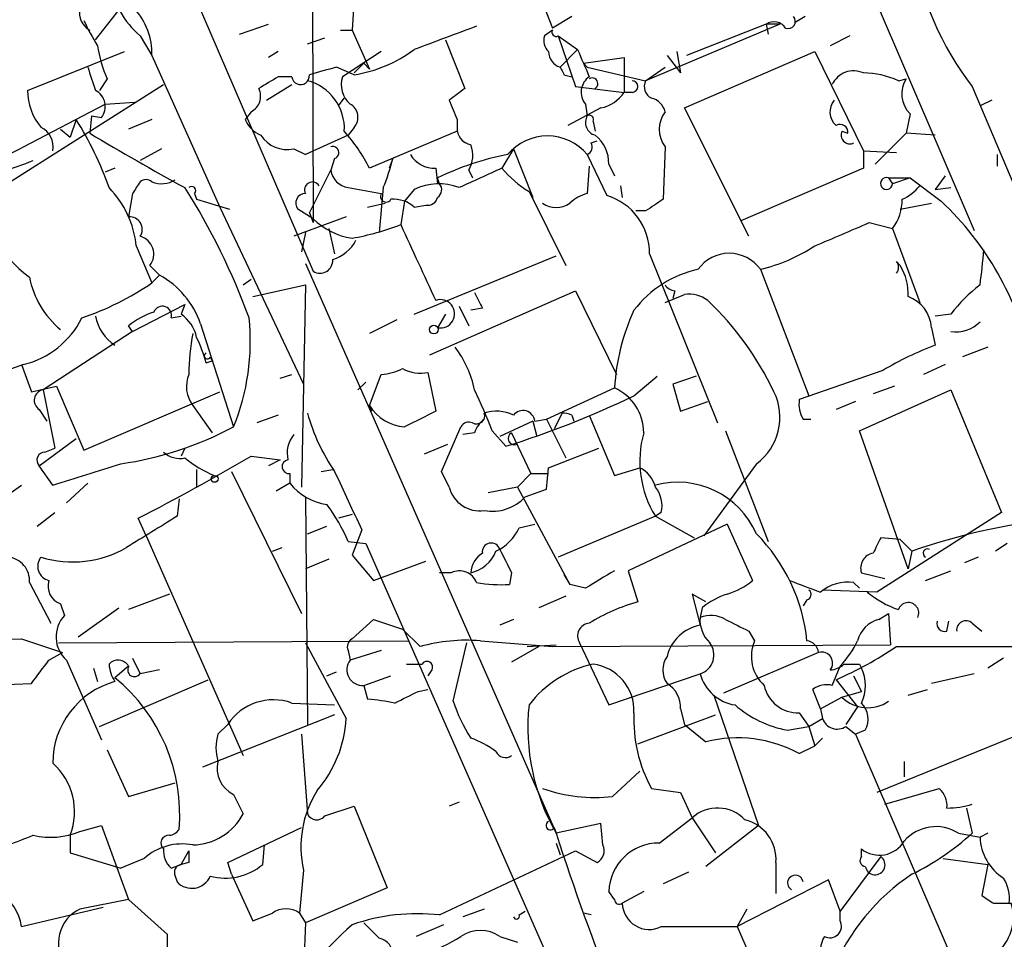
# Model space of a CAD drawing. Extents: x 5 to 18821, y -129987 to 5654.
# Drawn here: x 634 to 677, y 5482 to 5522 of the extents above; entities that cross this region are included whole.
import ezdxf

# ---------------------------------------------------------------- set-up
doc = ezdxf.new("R2010")
doc.units = 0
doc.header["$MEASUREMENT"] = 0
doc.layers.add('MAIN', color=5, linetype='CONTINUOUS')

msp = doc.modelspace()

# ---------------------------------------------------------------- linework, layer by layer
at = {"layer": 'MAIN'}
for p, q in [((646.7687, 5535.8816), (646.8533, 5513.3603)), ((638.8947, 5529.7009), (646.8533, 5511.2436)), ((648.8007, 5525.9756), (648.5467, 5521.7423)), ((670.306, 5525.4676), (675.64, 5513.0216)), ((656.336, 5524.2823), (657.2673, 5521.8269)), ((637.3707, 5521.3189), (638.8947, 5523.2663)), ((658.114, 5522.3349), (657.2673, 5521.8269)), ((668.274, 5522.3349), (667.8507, 5522.0809)), ((643.636, 5521.5729), (644.906, 5521.9963)), ((648.0387, 5521.7423), (648.5467, 5521.7423)), ((648.5467, 5521.7423), (649.3087, 5520.0489)), ((657.2673, 5521.7423), (656.9287, 5521.4883)), ((667.1733, 5521.9963), (661.3313, 5519.5409)), ((666.5807, 5521.9963), (663.1093, 5520.6416)), ((667.1733, 5521.9963), (666.5807, 5521.9963)), ((666.5807, 5521.9963), (666.6653, 5521.5729)), ((666.5807, 5521.9963), (666.6653, 5521.5729)), ((639.318, 5521.4883), (639.826, 5520.6416)), ((646.5993, 5521.1496), (647.3613, 5521.4036)), ((652.6107, 5521.3189), (653.4573, 5519.2023)), ((657.5213, 5521.4883), (658.368, 5520.8956)), ((657.5213, 5521.4883), (658.2833, 5519.2869)), ((670.2213, 5521.4883), (669.3747, 5521.0649)), ((658.368, 5520.8956), (657.606, 5520.1336)), ((634.4073, 5519.1176), (638.6407, 5520.8109)), ((639.826, 5520.6416), (642.7893, 5514.0376)), ((645.3293, 5520.8109), (644.906, 5520.5569)), ((649.8167, 5520.8109), (648.1233, 5519.7103)), ((658.622, 5520.3029), (660.4, 5520.5569)), ((660.4, 5520.5569), (660.4, 5520.0489)), ((662.2627, 5520.6416), (662.8553, 5519.8796)), ((662.686, 5520.8109), (662.8553, 5519.8796)), ((663.0247, 5518.3556), (668.6973, 5520.8109)), ((668.6973, 5520.8109), (670.814, 5516.4929)), ((648.6313, 5519.7949), (647.8693, 5520.1336)), ((649.0547, 5520.3029), (648.6313, 5519.8796)), ((649.0547, 5520.3029), (649.3087, 5520.0489)), ((658.7913, 5520.1336), (658.622, 5520.3029)), ((658.7913, 5520.1336), (661.3313, 5519.5409)), ((660.4, 5520.0489), (660.4, 5519.0329)), ((661.3313, 5519.5409), (662.178, 5520.1336)), ((637.8787, 5519.6256), (637.54, 5519.1176)), ((645.922, 5519.7103), (645.3293, 5519.7103)), ((657.7753, 5519.7949), (658.114, 5519.7103)), ((672.338, 5519.5409), (672.6767, 5519.6256)), ((632.714, 5514.5456), (640.334, 5519.3716)), ((644.8213, 5518.6943), (645.922, 5519.3716)), ((658.2833, 5519.2869), (660.4, 5519.0329)), ((675.5553, 5519.2869), (684.53, 5498.0356)), ((647.954, 5518.4403), (648.208, 5518.7789)), ((660.7387, 5519.0329), (660.4, 5519.0329)), ((634.238, 5516.6623), (637.794, 5518.5249)), ((637.794, 5518.5249), (639.064, 5518.6096)), ((659.384, 5518.3556), (657.9447, 5517.5936)), ((658.7067, 5518.5249), (658.7913, 5518.0169)), ((665.8187, 5512.7676), (663.0247, 5518.3556)), ((676.402, 5518.6943), (675.894, 5518.4403)), ((636.524, 5517.8476), (636.27, 5517.0856)), ((637.2013, 5518.0169), (637.1167, 5517.2549)), ((637.2013, 5518.0169), (637.6247, 5517.9323)), ((637.2013, 5518.0169), (637.6247, 5517.9323)), ((639.826, 5517.8476), (638.81, 5517.4243)), ((644.144, 5518.1863), (643.89, 5517.8476)), ((653.1187, 5517.8476), (653.1187, 5517.3396)), ((672.846, 5518.1016), (672.6767, 5517.2549)), ((635.8467, 5517.4243), (636.27, 5517.0856)), ((648.6313, 5517.5089), (648.3773, 5517.1703)), ((659.0453, 5517.7629), (659.13, 5517.3396)), ((648.3773, 5517.1703), (646.5147, 5516.3236)), ((653.1187, 5517.3396), (649.3087, 5515.7309)), ((669.8827, 5517.3396), (670.1367, 5517.2549)), ((671.322, 5515.9003), (672.6767, 5517.2549)), ((673.9467, 5517.1703), (672.6767, 5517.2549)), ((640.2493, 5516.5776), (639.318, 5516.0696)), ((646.0067, 5516.5776), (646.5147, 5516.3236)), ((655.574, 5516.5776), (655.066, 5515.7309)), ((655.574, 5516.5776), (656.4207, 5514.4609)), ((658.9607, 5516.8316), (659.2147, 5516.9163)), ((662.178, 5516.6623), (662.0933, 5514.3763)), ((647.7847, 5516.1543), (647.6153, 5515.6463)), ((650.3247, 5516.1543), (650.1553, 5515.7309)), ((658.7913, 5516.3236), (659.638, 5514.5456)), ((670.814, 5516.4929), (672.2533, 5516.4083)), ((670.814, 5516.4929), (670.814, 5515.7309)), ((676.656, 5515.8156), (676.656, 5516.3236)), ((638.2173, 5515.7309), (637.794, 5515.5616)), ((652.1873, 5515.7309), (652.272, 5515.0536)), ((658.876, 5515.8156), (658.7913, 5514.6303)), ((659.7227, 5515.9003), (659.9767, 5515.3923)), ((670.814, 5515.7309), (665.48, 5513.4449)), ((646.684, 5513.7836), (647.6153, 5515.6463)), ((652.3567, 5515.0536), (652.272, 5515.3076)), ((653.6267, 5515.6463), (653.796, 5515.3076)), ((671.9147, 5515.3076), (672.084, 5515.0536)), ((671.9147, 5515.3076), (672.846, 5515.3076)), ((672.846, 5515.3076), (672.084, 5515.0536)), ((672.846, 5515.3076), (674.2007, 5514.2916)), ((674.37, 5515.3923), (673.9467, 5514.7996)), ((648.3773, 5514.8843), (649.8167, 5514.6303)), ((649.9013, 5514.8843), (649.732, 5512.9369)), ((660.2307, 5514.9689), (660.3153, 5514.4609)), ((673.9467, 5514.7996), (674.624, 5514.8843)), ((638.9793, 5514.6303), (638.81, 5513.6143)), ((641.6887, 5514.6303), (641.7733, 5514.3763)), ((651.256, 5514.7996), (650.8327, 5514.2916)), ((656.2513, 5514.7149), (657.86, 5511.4976)), ((641.7733, 5514.3763), (643.2127, 5513.9529)), ((642.7893, 5514.0376), (646.43, 5506.3329)), ((649.224, 5514.0376), (649.986, 5514.2069)), ((650.8327, 5514.2916), (650.6633, 5513.2756)), ((651.256, 5514.0376), (651.764, 5514.1223)), ((672.4227, 5513.9529), (673.7773, 5514.2069)), ((648.2927, 5513.6143), (646.0067, 5512.7676)), ((646.8533, 5513.5296), (646.176, 5513.9529)), ((646.684, 5513.7836), (646.8533, 5513.3603)), ((661.3313, 5513.8683), (660.908, 5513.8683)), ((671.068, 5513.3603), (672.084, 5513.1063)), ((646.5147, 5512.9369), (646.3453, 5512.0903)), ((647.5307, 5513.1063), (647.7847, 5512.0056)), ((672.084, 5513.1063), (673.2693, 5509.8889)), ((639.1487, 5512.3443), (639.826, 5510.7356)), ((651.256, 5509.3809), (657.4367, 5511.9209)), ((661.5007, 5512.0056), (664.464, 5504.6396)), ((639.7413, 5511.4976), (640.1647, 5511.0743)), ((646.5147, 5511.5823), (657.4367, 5486.7749)), ((672.2533, 5511.6669), (672.4227, 5511.4976)), ((640.1647, 5511.0743), (639.826, 5510.7356)), ((666.3267, 5511.3283), (668.4433, 5505.8249)), ((643.8053, 5510.6509), (644.144, 5510.9049)), ((644.2287, 5510.1429), (646.5147, 5510.6509)), ((646.5147, 5510.6509), (646.3453, 5501.8456)), ((651.9333, 5507.6029), (658.2833, 5510.3969)), ((658.2833, 5510.3969), (660.0613, 5506.7563)), ((662.6013, 5510.3969), (662.5167, 5510.0583)), ((638.9793, 5508.6189), (641.2653, 5509.8043)), ((641.2653, 5509.8043), (641.096, 5509.3809)), ((653.2033, 5509.7196), (653.6267, 5508.8729)), ((640.6727, 5509.2116), (641.096, 5509.2963)), ((652.6107, 5509.3809), (652.272, 5508.7883)), ((654.2193, 5509.6349), (653.7113, 5509.5503)), ((674.624, 5509.3809), (673.9467, 5509.2963)), ((638.9793, 5508.6189), (638.81, 5508.8729)), ((641.9427, 5508.9576), (643.382, 5504.4703)), ((650.494, 5509.1269), (649.3087, 5508.5343)), ((638.9793, 5508.6189), (635.0847, 5506.0789)), ((673.7773, 5508.7883), (673.9467, 5508.0263)), ((676.2327, 5507.9416), (675.132, 5507.5183)), ((634.238, 5507.1796), (630.174, 5505.7403)), ((634.1533, 5507.1796), (634.5767, 5505.9943)), ((642.1967, 5507.2643), (642.4507, 5507.3489)), ((642.366, 5507.5183), (642.4507, 5507.3489)), ((674.37, 5507.1796), (673.4387, 5506.7563)), ((645.414, 5506.5869), (645.922, 5506.7563)), ((649.3087, 5505.4016), (649.8167, 5506.7563)), ((651.8487, 5506.8409), (652.1873, 5505.1476)), ((671.6607, 5506.9256), (668.02, 5505.6556)), ((649.1393, 5506.4176), (648.8007, 5506.0789)), ((660.8233, 5505.8249), (661.8393, 5506.6716)), ((663.5327, 5506.6716), (662.5167, 5506.3329)), ((662.5167, 5506.3329), (662.8553, 5505.1476)), ((634.5767, 5505.9943), (635.6773, 5506.2483)), ((635.0847, 5506.0789), (635.5927, 5503.5389)), ((635.6773, 5506.2483), (636.8627, 5503.4543)), ((636.8627, 5503.4543), (642.7893, 5505.9943)), ((657.0133, 5504.8089), (659.9767, 5506.1636)), ((670.6447, 5504.3009), (674.624, 5506.0789)), ((672.1687, 5506.2483), (671.2373, 5505.9096)), ((674.624, 5506.0789), (676.8253, 5500.7449)), ((662.8553, 5505.1476), (664.0407, 5505.5709)), ((670.4753, 5505.5709), (669.6287, 5505.2323)), ((634.9153, 5505.2323), (635.254, 5504.7243)), ((641.604, 5505.4016), (642.4507, 5504.2163)), ((645.3293, 5504.9783), (644.398, 5504.6396)), ((649.3087, 5505.4016), (649.3933, 5505.1476)), ((657.6907, 5505.0629), (657.352, 5504.3856)), ((658.114, 5504.9783), (658.1987, 5504.7243)), ((658.876, 5504.9783), (659.9767, 5502.3536)), ((656.4207, 5504.7243), (654.9813, 5504.0469)), ((656.4207, 5504.7243), (656.59, 5504.0469)), ((656.5053, 5504.7243), (657.0133, 5504.8089)), ((657.0133, 5504.8089), (657.86, 5503.1156)), ((668.1893, 5504.8089), (668.528, 5504.8089)), ((652.4413, 5502.5229), (653.288, 5504.4703)), ((653.8807, 5504.2163), (653.3727, 5504.1316)), ((654.6427, 5504.3009), (655.2353, 5503.6236)), ((655.4893, 5504.2163), (656.336, 5502.4383)), ((664.8027, 5504.3009), (666.6653, 5499.4749)), ((672.7613, 5498.2896), (670.6447, 5504.3009)), ((634.9153, 5502.7769), (636.524, 5503.9623)), ((652.6953, 5503.7083), (651.6793, 5503.2849)), ((635.1693, 5503.3696), (635.5927, 5503.5389)), ((641.2653, 5503.5389), (641.096, 5503.2003)), ((657.098, 5502.6923), (659.2993, 5503.5389)), ((644.144, 5503.2003), (645.414, 5503.0309)), ((645.414, 5503.0309), (644.906, 5502.7769)), ((666.1573, 5502.8616), (663.8713, 5499.7289)), ((635.508, 5501.9303), (634.9153, 5502.7769)), ((641.7733, 5502.6076), (641.7733, 5501.8456)), ((643.2973, 5502.5229), (646.3453, 5496.3423)), ((645.8373, 5502.4383), (645.8373, 5502.0149)), ((647.192, 5502.5229), (647.7, 5502.6076)), ((652.78, 5501.8456), (652.4413, 5502.5229)), ((656.336, 5502.4383), (655.7433, 5501.8456)), ((656.336, 5502.4383), (657.098, 5502.4383)), ((657.0133, 5501.7609), (657.098, 5502.6923)), ((659.9767, 5502.3536), (661.0773, 5502.6923)), ((637.032, 5502.0149), (636.1007, 5501.1683)), ((645.8373, 5502.0149), (645.2447, 5501.6763)), ((633.0527, 5501.1683), (634.1533, 5501.9303)), ((655.7433, 5501.8456), (654.4733, 5501.5916)), ((655.7433, 5501.8456), (658.0293, 5497.6123)), ((656.082, 5501.4223), (657.0133, 5501.7609)), ((641.0113, 5501.3376), (640.9267, 5500.5756)), ((646.5147, 5501.4223), (646.5993, 5491.5163)), ((634.8307, 5500.1523), (635.5927, 5500.7449)), ((662.0087, 5500.7449), (661.7547, 5500.5756)), ((676.8253, 5500.7449), (671.4067, 5497.2736)), ((639.572, 5499.7289), (639.2333, 5500.4909)), ((648.5467, 5500.6603), (647.954, 5500.4909)), ((661.7547, 5500.5756), (657.5213, 5498.7976)), ((661.7547, 5500.5756), (663.448, 5499.6443)), ((646.5993, 5499.8136), (647.446, 5500.1523)), ((648.97, 5499.9829), (648.5467, 5498.8823)), ((655.828, 5500.0676), (656.5053, 5500.2369)), ((664.8873, 5500.2369), (660.5693, 5498.2049)), ((664.8873, 5500.2369), (665.988, 5497.7816)), ((639.572, 5499.7289), (643.8053, 5490.1616)), ((648.3773, 5499.4749), (649.1393, 5499.3903)), ((672.4227, 5499.5596), (671.576, 5499.6443)), ((672.4227, 5499.5596), (672.9307, 5499.0516)), ((645.0753, 5499.0516), (645.4987, 5499.2209)), ((649.1393, 5499.3903), (663.0247, 5467.8943)), ((672.9307, 5499.0516), (672.7613, 5498.2896)), ((677.0793, 5499.3903), (676.5713, 5499.0516)), ((647.5307, 5498.7129), (646.5147, 5498.2896)), ((648.5467, 5498.8823), (649.478, 5497.7816)), ((649.478, 5497.7816), (651.764, 5498.6283)), ((675.8093, 5498.7976), (675.2167, 5498.5436)), ((652.8647, 5498.1203), (652.3567, 5498.1203)), ((655.4893, 5498.1203), (655.4047, 5497.6123)), ((660.5693, 5498.2049), (660.9927, 5496.8503)), ((670.7293, 5498.1203), (671.7453, 5497.8663)), ((673.5233, 5497.7816), (674.624, 5498.2049)), ((634.492, 5497.6969), (635.4233, 5495.9189)), ((657.7753, 5498.0356), (658.0293, 5497.6123)), ((670.3907, 5497.6969), (670.6447, 5497.4429)), ((658.7067, 5497.4429), (658.0293, 5497.6123)), ((671.4067, 5497.2736), (669.036, 5497.3583)), ((640.588, 5497.1889), (638.81, 5496.5116)), ((657.86, 5497.1043), (656.6747, 5496.5963)), ((663.956, 5496.8503), (663.3633, 5497.1889)), ((663.3633, 5497.1889), (663.702, 5495.8343)), ((668.3587, 5496.9349), (668.1893, 5496.6809)), ((635.8467, 5496.7656), (636.016, 5496.2576)), ((636.6087, 5495.3263), (638.3867, 5496.5963)), ((663.7867, 5496.5963), (663.702, 5496.1729)), ((648.5467, 5495.2416), (649.478, 5496.0883)), ((649.478, 5496.0883), (650.748, 5495.6649)), ((655.574, 5496.0883), (654.9813, 5495.8343)), ((671.4913, 5496.0883), (671.9147, 5496.3423)), ((671.9147, 5496.3423), (671.9993, 5494.9876)), ((674.4547, 5495.5803), (674.5393, 5496.0036)), ((650.748, 5495.6649), (651.51, 5494.9029)), ((665.8187, 5495.5803), (666.0727, 5495.1569)), ((675.5553, 5495.9189), (675.9787, 5495.5803)), ((634.1533, 5495.2416), (635.9313, 5494.6489)), ((635.762, 5495.0723), (651.002, 5495.1569)), ((654.1347, 5495.1569), (657.2673, 5494.9029)), ((646.5147, 5495.0723), (648.2927, 5491.7703)), ((648.3773, 5494.7336), (648.462, 5494.3103)), ((649.8167, 5494.7336), (648.462, 5494.3103)), ((652.9493, 5492.5323), (653.542, 5495.0723)), ((656.6747, 5494.9029), (655.4893, 5494.2256)), ((656.1667, 5494.9029), (657.4367, 5494.9876)), ((657.2673, 5494.9029), (671.9993, 5494.9876)), ((658.4527, 5495.0723), (659.7227, 5492.3629)), ((672.2533, 5494.9029), (680.1273, 5494.9029)), ((635.3387, 5494.3103), (635.9313, 5494.6489)), ((636.1007, 5494.3103), (637.6247, 5490.8389)), ((638.9793, 5494.3949), (639.318, 5493.7176)), ((668.8667, 5494.6489), (664.718, 5492.8709)), ((676.91, 5494.3949), (676.2327, 5493.9716)), ((637.286, 5493.9716), (637.4553, 5493.3789)), ((638.81, 5494.0563), (638.2173, 5493.5483)), ((640.1647, 5493.8869), (639.318, 5493.7176)), ((650.9173, 5494.1409), (651.5947, 5494.1409)), ((652.018, 5493.8869), (651.8487, 5493.6329)), ((669.4593, 5493.2096), (669.798, 5494.0563)), ((670.6447, 5494.1409), (670.7293, 5493.9716)), ((637.54, 5491.4316), (642.2813, 5493.4636)), ((647.446, 5493.6329), (647.8693, 5493.8023)), ((649.0547, 5493.2096), (650.24, 5493.6329)), ((659.7227, 5492.3629), (663.702, 5493.7176)), ((669.6287, 5493.4636), (670.56, 5492.2783)), ((670.3907, 5493.6329), (670.7293, 5492.9556)), ((675.64, 5493.7176), (673.7773, 5493.2943)), ((632.2907, 5493.2096), (634.5767, 5493.2943)), ((649.0547, 5493.2096), (649.224, 5492.6169)), ((651.4253, 5492.9556), (651.8487, 5493.0403)), ((668.9513, 5492.1936), (668.6127, 5493.0403)), ((672.7613, 5492.7863), (673.608, 5493.0403)), ((664.2947, 5492.7863), (666.242, 5487.1136)), ((668.9513, 5492.1936), (669.8827, 5492.7016)), ((669.8827, 5492.7016), (670.7293, 5492.9556)), ((681.3973, 5492.6169), (671.4067, 5488.5529)), ((645.922, 5492.4476), (647.7847, 5492.3629)), ((662.8553, 5492.1936), (663.0247, 5491.5163)), ((668.9513, 5492.1936), (669.036, 5491.7703)), ((670.56, 5492.2783), (670.052, 5491.5163)), ((647.7847, 5491.9396), (642.0273, 5489.6536)), ((660.9927, 5490.6696), (664.3793, 5491.9396)), ((668.02, 5492.0243), (668.4433, 5491.4316)), ((668.4433, 5491.4316), (669.036, 5491.7703)), ((642.7047, 5491.0929), (643.128, 5491.5163)), ((663.0247, 5491.5163), (663.956, 5490.7543)), ((667.512, 5491.2623), (668.4433, 5491.4316)), ((668.4433, 5491.4316), (668.6973, 5490.5849)), ((670.052, 5491.4316), (670.4753, 5491.0929)), ((670.8987, 5491.2623), (670.4753, 5491.0929)), ((646.3453, 5491.0929), (646.5993, 5487.6216)), ((669.036, 5490.9236), (668.6973, 5490.5849)), ((670.4753, 5491.0929), (675.9787, 5478.3083)), ((637.8787, 5490.4156), (638.81, 5488.3836)), ((668.02, 5490.2463), (668.6973, 5490.5849)), ((672.592, 5489.9076), (672.592, 5489.2303)), ((659.892, 5488.3836), (661.0773, 5489.4843)), ((638.81, 5488.3836), (640.842, 5488.9763)), ((661.5853, 5488.7223), (662.8553, 5488.5529)), ((671.7453, 5488.0449), (674.116, 5488.7223)), ((643.382, 5488.4683), (643.8053, 5487.6216)), ((662.8553, 5488.5529), (663.3633, 5487.4523)), ((647.3613, 5487.5369), (648.6313, 5487.9603)), ((648.6313, 5487.9603), (650.0707, 5484.4043)), ((653.2033, 5488.1296), (652.78, 5487.9603)), ((675.3013, 5487.8756), (675.5553, 5486.7749)), ((661.924, 5486.3516), (663.3633, 5487.4523)), ((663.3633, 5487.4523), (664.3793, 5485.9283)), ((636.6933, 5486.8596), (637.6247, 5487.1136)), ((637.6247, 5487.1136), (638.81, 5483.8963)), ((643.128, 5485.5049), (646.3453, 5487.0289)), ((657.352, 5487.0289), (657.4367, 5486.7749)), ((659.384, 5487.1983), (657.4367, 5486.7749)), ((659.4687, 5486.2669), (659.384, 5487.1983)), ((666.242, 5487.1136), (663.956, 5485.3356)), ((636.27, 5486.6903), (636.27, 5485.9283)), ((674.9627, 5486.7749), (675.894, 5486.6056)), ((676.2327, 5486.7749), (675.894, 5486.6056)), ((644.652, 5485.4203), (644.7367, 5486.2669)), ((657.4367, 5486.3516), (657.606, 5485.8436)), ((636.27, 5485.9283), (638.4713, 5485.2509)), ((641.096, 5485.4203), (641.4347, 5486.0129)), ((652.3567, 5483.2189), (658.2833, 5486.0129)), ((658.2833, 5486.0129), (659.2147, 5485.5049)), ((671.576, 5485.7589), (669.798, 5483.3883)), ((670.7293, 5485.7589), (670.7293, 5486.0976)), ((639.4873, 5485.6743), (638.4713, 5485.2509)), ((640.6727, 5485.2509), (641.096, 5485.4203)), ((641.4347, 5485.5049), (641.096, 5485.4203)), ((643.2973, 5484.9969), (643.128, 5485.5049)), ((667.004, 5485.5049), (667.004, 5484.1503)), ((674.2853, 5485.6743), (676.2327, 5485.4203)), ((676.2327, 5485.4203), (675.9787, 5484.0656)), ((640.842, 5484.9123), (640.9267, 5484.6583)), ((643.2973, 5484.9969), (644.2287, 5482.9649)), ((646.43, 5485.1663), (646.2607, 5483.3036)), ((663.194, 5485.0816), (662.0933, 5484.5736)), ((650.0707, 5484.4043), (646.5147, 5482.8803)), ((669.29, 5484.7429), (665.3107, 5482.7109)), ((669.798, 5483.3883), (669.29, 5484.7429)), ((659.9767, 5483.8963), (659.7227, 5484.2349)), ((661.2467, 5484.2349), (660.3153, 5483.7269)), ((634.1533, 5482.7109), (637.7093, 5483.5576)), ((638.81, 5483.8963), (636.6933, 5483.4729)), ((640.5033, 5482.3723), (638.81, 5483.8963)), ((676.4867, 5483.7269), (677.2487, 5483.7269)), ((644.2287, 5482.9649), (645.0753, 5483.3036)), ((646.2607, 5483.3036), (646.5147, 5482.8803)), ((654.304, 5483.4729), (653.3727, 5483.1343)), ((655.828, 5483.2189), (656.082, 5483.3883)), ((658.9607, 5483.2189), (658.622, 5483.3036)), ((665.734, 5483.4729), (665.3107, 5482.7109)), ((669.798, 5482.9649), (669.798, 5483.3883)), ((652.526, 5482.7956), (651.3407, 5482.2876)), ((662.0087, 5482.7109), (665.3107, 5482.7109)), ((665.3107, 5482.7109), (666.9193, 5479.0703)), ((654.9813, 5482.2876), (655.7433, 5482.0336))]:
    msp.add_line(p, q, dxfattribs=at)
for centre, radius in [((652.1026, 5508.7036), 0.1893), ((642.5565, 5502.2055), 0.1496)]:
    msp.add_circle(centre, radius, dxfattribs=at)
for centre, radius, start, end in [((686.3808, 5527.592), 13.6443, 189.67778, 217.49468), ((642.0354, 5524.6136), 4.1414, 190.49974, 228.99355), ((637.526, 5522.4903), 0.8526, 167.58562, 241.31285), ((636.9671, 5520.7284), 2.8602, 358.26096, 42.8507), ((647.0461, 5526.9383), 11.2463, 205.11129, 211.48328), ((667.5332, 5522.1232), 0.3147, 250.3327, 42.28226), ((906.6125, 4844.0737), 723.3912, 110.4416873, 110.6708685), ((657.4366, 5521.6576), 0.1893, 153.42141, 296.57859), ((666.9231, 5521.5074), 0.5969, 32.3615, 125.00539), ((657.5214, 5521.2766), 0.6294, 160.34434, 227.72386), ((642.7696, 5521.8463), 5.3714, 188.36468, 204.4203), ((647.6256, 5525.8727), 6.1605, 279.39566, 306.10779), ((954.9256, 5647.2938), 322.3708, 203.084578, 203.313777), ((657.8148, 5520.8194), 0.7169, 180.6794, 253.0665), ((891.1936, 5604.298), 267.7345, 198.322042, 198.551232), ((731.9563, 5223.623), 308.2031, 105.832727, 106.061897), ((742.3756, 5562.2942), 94.6752, 206.443694, 206.672849), ((771.8927, 5307.8285), 246.804, 120.851148, 121.080355), ((646.303, 5519.7526), 0.3833, 186.33524, 6.33524), ((649.1817, 5519.3716), 1.1113, 162.25474, 229.63527), ((659.3303, 5519.0406), 0.8093, 124.15153, 219.58981), ((659.0031, 5519.414), 0.2467, 300.93189, 120.98367), ((670.3906, 5518.9483), 1.023, 65.55187, 155.55697), ((670.7858, 5516.1549), 3.7248, 65.37247, 89.56622), ((673.7228, 5518.9704), 1.2343, 147.94, 224.73742), ((643.8055, 5518.8636), 0.7572, 296.5549, 26.57182), ((646.0528, 5517.453), 2.1582, 356.98805, 75.33211), ((780.1305, 5349.6074), 211.6803, 126.756654, 126.985815), ((660.7387, 5519.2869), 0.254, 270, 90), ((661.8394, 5519.2869), 0.5681, 153.43946, 243.42593), ((636.9452, 5519.1391), 2.538, 180.48537, 219.96513), ((637.0127, 5518.421), 0.7832, 321.39161, 62.80025), ((659.0454, 5519.9642), 1.6439, 281.88686, 325.49112), ((661.4163, 5518.0171), 0.7803, 12.52403, 77.4919), ((648.1515, 5517.9511), 0.6524, 317.33528, 61.58088), ((864.594, 5602.9338), 227.9506, 201.687966, 201.917182), ((670.1367, 5518.1863), 0.7806, 139.4003, 229.4003), ((624.2903, 5510.0744), 14.4943, 19.3809, 32.43157), ((645.0328, 5518.3131), 1.234, 202.16268, 247.83732), ((659.2781, 5517.7206), 0.5699, 148.67243, 254.93711), ((658.8761, 5517.8477), 0.1893, 333.38079, 116.61921), ((663.194, 5517.4243), 1.27, 143.1301, 216.8699), ((634.5766, 5516.6622), 0.9467, 349.69786, 63.43224), ((653.8596, 5517.4737), 0.7417, 177.27994, 258.46739), ((669.798, 5517.2972), 0.3413, 352.88123, 119.73447), ((700.3272, 5623.0593), 123.2483, 239.144727, 241.366133), ((645.712, 5517.9061), 1.3608, 212.73244, 282.50734), ((642.1216, 5511.9943), 8.1004, 27.47009, 41.29079), ((657.0556, 5514.8782), 2.2586, 39.78576, 140.21262), ((658.1946, 5515.9605), 1.5292, 357.74398, 52.28932), ((670.2213, 5517.1702), 0.3786, 153.42141, 296.57859), ((632.2482, 5520.0069), 3.8917, 255.51384, 300.74965), ((647.7, 5516.4083), 0.2678, 288.44172, 108.44172), ((652.5683, 5516.2812), 1.2342, 329.04182, 22.16778), ((658.622, 5516.6623), 0.3787, 296.55828, 26.55828), ((642.2563, 5518.1386), 8.3088, 336.94167, 346.18319), ((652.1308, 5516.9442), 1.2146, 210.72672, 272.66618), ((657.5853, 5504.4477), 12.09, 100.79931, 116.07059), ((627.9395, 5532.8201), 18.0489, 282.84493, 291.86507), ((865.7939, 5049.6123), 511.5396, 114.327285, 114.556458), ((659.0265, 5519.152), 5.2335, 220.82062, 237.97593), ((648.5043, 5515.7733), 0.898, 188.1301, 261.8699), ((671.8247, 5515.0642), 0.2595, 69.70754, 357.65909), ((637.0515, 5514.6216), 4.4433, 174.42054, 234.82733), ((634.8169, 5511.8693), 4.3578, 6.25772, 43.77828), ((766.1601, 5430.2017), 152.6537, 146.192759, 146.421922), ((639.572, 5514.8417), 0.3905, 49.42417, 130.57583), ((640.2509, 5516.1781), 1.1233, 247.77329, 301.75019), ((616.3785, 5499.1023), 29.469, 20.06269, 32.38089), ((641.5617, 5514.7573), 0.1796, 315, 135), ((646.8164, 5514.7901), 0.3414, 31.57672, 207.90861), ((652.3234, 5512.6858), 2.368, 68.18736, 116.79229), ((652.0448, 5514.7958), 0.4047, 304.15342, 39.57533), ((671.7033, 5516.1963), 1.9897, 293.83384, 321.91135), ((646.5146, 5514.207), 0.4233, 89.98646, 216.88614), ((650.0283, 5514.5032), 0.2468, 149.00838, 329.06013), ((651.8318, 5514.5709), 0.4537, 261.40554, 345.96988), ((659.1965, 5513.0037), 1.6763, 103.98816, 134.1299), ((658.8851, 5512.0405), 2.6158, 359.23555, 73.27201), ((650.3457, 5513), 1.3804, 48.7391, 94.3917), ((657.4367, 5515.0481), 1.029, 234.83191, 305.16354), ((788.7199, 5323.6109), 228.9667, 123.575483, 123.804652), ((670.391, 5514.3761), 2.1163, 323.12902, 0.00541), ((665.177, 5504.6323), 13.2185, 12.23501, 46.94846), ((638.8522, 5513.0639), 0.552, 327.53916, 94.38438), ((648.9704, 5515.6471), 2.9943, 225.00541, 261.8653), ((646.4918, 5524.0967), 11.5973, 280.206, 291.08149), ((1476.9278, 5892.6256), 909.1861, 204.6605407, 204.8897229), ((415.8736, 6105.5483), 644.8339, 293.0837156, 293.3128903), ((639.0998, 5511.9893), 0.8083, 322.53038, 74.33891), ((647.203, 5513.3809), 1.7034, 286.96375, 332.64971), ((664.5905, 5518.653), 7.5277, 283.33492, 303.06308), ((664.972, 5510.3598), 1.6653, 35.56168, 144.43832), ((645.2437, 5514.8272), 30.9335, 352.24087, 355.08131), ((647.1496, 5511.7094), 0.5521, 237.53916, 4.38438), ((671.9571, 5511.4129), 0.3902, 319.38596, 40.61404), ((670.3576, 5510.2618), 2.4066, 357.16815, 30.8972), ((638.3777, 5511.7479), 3.959, 191.04257, 230.26021), ((638.3107, 5507.7119), 3.8397, 18.9309, 61.12802), ((664.6569, 5506.6104), 4.8311, 102.42667, 142.51623), ((632.6124, 5521.3528), 12.8359, 288.9369, 304.1932), ((662.644, 5510.9478), 0.5525, 212.50221, 265.56789), ((679.9985, 5505.2764), 6.7626, 127.36893, 142.63107), ((823.3999, 5594.6235), 189.3281, 206.443679, 206.672862), ((577.9212, 5721.7461), 227.9971, 291.687994, 291.917163), ((663.2364, 5508.9154), 1.3292, 52.76283, 99.16468), ((672.2534, 5508.7037), 1.5262, 3.17754, 70.56184), ((640.2857, 5509.3205), 0.4021, 344.28365, 158.84688), ((652.3932, 5509.3926), 0.6164, 258.65907, 109.51377), ((654.6462, 5500.1468), 13.5949, 25.47539, 46.2884), ((639.2759, 5509.6492), 1.9376, 190.49395, 236.88403), ((640.9596, 5506.1994), 3.4305, 107.80378, 128.80066), ((640.1654, 5508.0267), 1.6431, 11.87824, 55.50333), ((669.3094, 5505.6298), 9.348, 155.2035, 176.72643), ((633.3067, 5510.9473), 3.8811, 283.88407, 333.43429), ((634.3117, 5508.185), 9.8015, 337.72867, 6.01213), ((674.8356, 5510.1006), 1.4967, 261.8726, 315.00271), ((650.8516, 5506.7567), 9.4169, 169.11916, 180.00243), ((635.3835, 5505.275), 7.0977, 16.27661, 25.8069), ((678.9614, 5494.6872), 14.2506, 110.60324, 120.81778), ((642.239, 5507.5606), 0.1339, 108.42141, 341.57859), ((649.2664, 5505.1052), 4.7159, 11.91563, 36.9739), ((642.7148, 5506.2284), 1.3847, 157.58926, 216.66136), ((649.7026, 5509.0091), 2.2557, 272.89944, 297.61019), ((651.5101, 5508.3012), 1.4991, 239.44396, 283.05449), ((635.1618, 5505.6232), 0.4622, 99.60295, 237.76463), ((635.0007, 5496.9352), 20.9776, 20.55592, 25.84119), ((659.1069, 5504.2085), 2.1399, 0.20885, 66.01631), ((664.6681, 5504.8829), 2.5106, 306.38106, 26.2752), ((643, 5542.8762), 41.1153, 287.31261, 295.68959), ((669.3756, 5505.4864), 1.3661, 172.88539, 209.73084), ((655.0411, 5507.456), 8.7744, 195.82709, 214.20894), ((650.9482, 5506.3719), 1.9051, 210.61818, 266.52422), ((820.8299, 5166.1692), 378.6115, 116.45046, 116.679649), ((653.9653, 5504.9529), 0.3561, 241.61425, 17.9923), ((654.8397, 5503.5297), 1.6241, 63.1194, 109.25941), ((655.9865, 5504.6564), 0.5232, 7.45643, 142.03282), ((657.7753, 5504.3847), 0.6835, 60.29151, 97.11046), ((653.6267, 5504.3008), 0.3787, 63.44848, 153.41465), ((654.9808, 5503.878), 1.1509, 126.01859, 162.90642), ((636.3375, 5517.6748), 14.9661, 278.19691, 298.07958), ((646.9806, 5503.3272), 1.2631, 140.44474, 193.56648), ((655.6164, 5503.9623), 0.2749, 116.57437, 296.54642), ((665.6612, 5502.9765), 4.5853, 164.31275, 211.57451), ((635.1672, 5503.0197), 0.3499, 89.65613, 223.94616), ((641.0537, 5504.1742), 1.0795, 228.18795, 281.30369), ((484.5032, 5987.592), 508.5958, 287.271822, 287.621751), ((595.2412, 5586.0301), 96.1887, 297.216383, 300.557647), ((644.721, 5507.4358), 5.5323, 231.34391, 246.72893), ((645.795, 5502.7346), 0.2993, 98.12469, 278.12469), ((1283.4083, 5797.5922), 700.7733, 204.9016797, 205.1308513), ((660.4986, 5501.535), 1.2939, 13.88911, 63.43297), ((647.842, 5503.6227), 2.5698, 218.73015, 261.13552), ((662.7283, 5498.3184), 3.7408, 23.55939, 105.08572), ((654.1008, 5502.1758), 1.3614, 194.03624, 278.58362), ((660.7808, 5501.0412), 1.2631, 346.43352, 39.55526), ((654.6568, 5502.7344), 1.9372, 259.5068, 317.36601), ((641.4776, 5496.5545), 7.4923, 22.94123, 37.19292), ((978.4939, 4949.5599), 646.1965, 121.4927684, 121.7219561), ((681.5685, 5474.9521), 25.6007, 93.9865, 109.71882), ((653.8389, 5501.0407), 2.2144, 296.06863, 333.93137), ((654.6068, 5499.0223), 0.3914, 16.93056, 188.13631), ((660.6357, 5494.3547), 7.7645, 5.93014, 44.67284), ((840.7665, 5414.6257), 189.3504, 153.320371, 153.54954), ((636.3823, 5503.2368), 4.6494, 252.7042, 300.26061), ((653.3823, 5499.6252), 1.5404, 282.33193, 338.13919), ((909.2151, 5625.6182), 283.9586, 206.450451, 206.679652), ((673.6081, 5498.9669), 0.1894, 63.46201, 243.39435), ((633.4761, 5497.7817), 1.0194, 355.22842, 85.23963), ((635.4809, 5498.3935), 0.6281, 139.95968, 256.9172), ((654.8119, 5498.0356), 1.1039, 122.4692, 175.5993), ((671.3461, 5498.3259), 0.6502, 99.63328, 198.43495), ((653.2205, 5497.403), 0.8007, 21.53432, 116.38264), ((849.8415, 5180.3242), 370.2658, 120.849162, 121.078345), ((636.1147, 5497.5346), 0.8144, 162.34378, 250.78632), ((655.0235, 5503.4133), 5.8135, 259.51233, 273.75966), ((663.8384, 5500.4551), 3.4305, 287.80378, 308.80066), ((795.2739, 5836.1772), 361.6809, 249.328429, 249.557612), ((670.1454, 5495.872), 1.8413, 82.34429, 130.4295), ((668.2951, 5497.1678), 0.2414, 285.27385, 52.11877), ((673.8085, 5500.7111), 4.4495, 230.58402, 250.70175), ((663.1939, 5488.9769), 8.1753, 105.61962, 121.88147), ((665.9377, 5493.9198), 3.4337, 107.81282, 128.7875), ((672.7704, 5496.3649), 0.4566, 335.13547, 161.25951), ((637.0318, 5495.3263), 1.3781, 137.48496, 227.4967), ((665.0641, 5496.0651), 1.3664, 175.4749, 226.60135), ((664.1633, 5494.9723), 1.2862, 60.18992, 111.018), ((792.3106, 5749.834), 283.9809, 243.320348, 243.549531), ((671.8161, 5494.8322), 1.2974, 104.49788, 165.50639), ((674.3558, 5495.9048), 0.3392, 163.06616, 286.94999), ((675.2771, 5495.6287), 0.402, 46.20944, 186.91466), ((658.9182, 5495.3687), 0.5518, 94.38596, 212.48632), ((664.0462, 5494.0267), 1.8401, 100.78109, 165.75155), ((632.2055, 5596.9229), 101.7, 266.516049, 271.09742), ((648.716, 5494.9029), 0.3787, 116.55828, 206.55828), ((653.542, 5487.5929), 7.5872, 85.51957, 105.53462), ((667.656, 5494.4814), 1.7214, 156.89494, 227.63227), ((668.2739, 5494.5641), 0.5988, 8.14093, 81.85907), ((667.0745, 5496.756), 3.8348, 315.25144, 335.35499), ((663.4432, 5494.5419), 0.8641, 287.43038, 37.86859), ((662.7821, 5509.0613), 17.0342, 293.69904, 303.78037), ((380.9337, 5684.3202), 317.5306, 323.015536, 323.244697), ((638.3549, 5493.7811), 0.5318, 31.16145, 137.42337), ((648.9991, 5493.8896), 0.6823, 141.92909, 274.67437), ((651.8064, 5494.0139), 0.2469, 329.02828, 149.04022), ((663.1303, 5493.8869), 1.0507, 145.66111, 214.33439), ((668.9937, 5494.1832), 0.4827, 322.12814, 105.25408), ((639.4879, 5494.2258), 1.527, 183.18732, 213.68486), ((639.064, 5493.887), 0.2922, 146.33168, 326.29906), ((660.0849, 5489.423), 4.8311, 102.42667, 142.51623), ((658.779, 5492.1122), 2.0461, 357.53794, 82.52175), ((669.3153, 5494.8439), 0.9588, 273.55173, 312.8445), ((670.306, 5663.4907), 169.3501, 269.885409, 270.114592), ((669.1212, 5493.2096), 1.7795, 334.64601, 25.35399), ((633.3327, 5487.5887), 7.7056, 355.20289, 50.66131), ((665.5035, 5494.2097), 1.8675, 195.27826, 261.45467), ((639.1851, 5489.8314), 3.6771, 105.25963, 180.13244), ((661.6415, 5492.25), 1.2151, 357.33963, 59.25378), ((667.9495, 5493.5061), 1.4834, 191.5296, 272.72392), ((669.2053, 5492.2786), 0.9651, 74.73967, 127.88279), ((645.1177, 5490.2039), 2.3835, 70.27875, 146.59128), ((647.7533, 5478.0867), 14.6044, 79.52174, 84.22039), ((523.9173, 5746.7015), 283.9811, 296.450469, 296.679652), ((670.9995, 5493.8262), 1.5849, 225.19939, 305.27249), ((659.6583, 5494.7254), 7.0584, 198.10201, 212.58998), ((665.4255, 5491.3893), 9.2257, 173.94223, 210.0111), ((668.3864, 5496.0028), 4.8205, 229.03334, 259.54908), ((670.0364, 5491.7438), 0.9876, 330.82143, 45.44713), ((643.0055, 5492.09), 5.2969, 319.32409, 356.53972), ((667.036, 5491.7191), 6.2202, 177.1876, 208.80204), ((669.671, 5491.9818), 0.6693, 198.42141, 304.70165), ((644.6941, 5490.5002), 2.0758, 163.40968, 196.58768), ((652.2966, 5486.978), 4.1916, 53.12217, 70.27464), ((665.3439, 5485.3477), 5.5819, 61.35227, 104.39723), ((655.2195, 5490.5215), 0.4498, 205.06691, 306.85716), ((633.6295, 5487.707), 2.8295, 338.94126, 48.40127), ((643.9307, 5489.6055), 1.2627, 166.15745, 244.24265), ((659.1037, 5495.1734), 6.8354, 250.69559, 276.62243), ((673.4689, 5487.9723), 0.9906, 354.39761, 49.21238), ((650.9415, 5486.1822), 4.6245, 147.93, 192.6902), ((664.4628, 5486.2361), 1.6395, 43.64078, 132.11501), ((674.4544, 5491.5396), 3.664, 270.00469, 287.48546), ((641.5488, 5488.8224), 2.5561, 271.23742, 331.98025), ((647.0061, 5487.8111), 0.4488, 204.97756, 322.33331), ((657.1827, 5487.1136), 0.1893, 116.57859, 333.42141), ((665.2309, 5485.6393), 1.7782, 355.6653, 76.39122), ((673.973, 5485.236), 1.8297, 57.25405, 139.00437), ((421.8805, 6036.6052), 589.6457, 290.9239738, 291.1531511), ((635.4197, 5489.8668), 3.2658, 256.57182, 292.95348), ((640.5598, 5486.3516), 0.3399, 85.24056, 228.36366), ((640.5457, 5487.2405), 0.5518, 274.39632, 327.53677), ((754.9955, 5517.9787), 102.4275, 197.736672, 206.222478), ((667.6611, 5495.6019), 11.8421, 296.42268, 311.80704), ((678.126, 5486.7017), 2.2341, 182.46538, 237.02269), ((641.1384, 5483.8535), 2.4579, 79.08049, 132.20172), ((658.9606, 5486.0129), 0.568, 296.57407, 26.56054), ((661.9084, 5484.1649), 2.1868, 89.59126, 178.16565), ((671.5136, 5487.0757), 1.2537, 231.27524, 329.33564), ((641.3198, 5486.0009), 0.9905, 174.39761, 229.21238), ((768.4346, 5485.7589), 127.0002, 179.885409, 180.114592), ((670.9198, 5485.5896), 0.2549, 138.37206, 265.25129), ((671.3263, 5485.4049), 0.4332, 189.20573, 54.80211), ((641.1666, 5485.0675), 0.3598, 101.31618, 205.55372), ((643.0332, 5487.3074), 2.4863, 254.43382, 310.62379), ((641.5648, 5485.2473), 0.8684, 222.70864, 337.30908), ((667.8523, 5484.6134), 0.3399, 7.58908, 239.79937), ((678.1357, 5477.1887), 9.384, 123.6877, 157.60708), ((675.5695, 5483.9386), 1.6085, 352.43713, 33.55176), ((631.9947, 5482.3725), 2.185, 8.90964, 58.47049), ((760.9153, 5610.9077), 152.6537, 236.192759, 236.421922), ((660.1883, 5483.8962), 0.2116, 179.97292, 306.87531), ((661.4881, 5483.7624), 1.1733, 181.73378, 296.34011), ((675.3092, 5483.1188), 2.0326, 308.38554, 17.408), ((637.3652, 5482.0116), 1.6084, 114.69279, 218.17023), ((645.668, 5482.4359), 1.0508, 55.66418, 124.33582), ((651.3829, 5474.6254), 8.6485, 83.53492, 109.14391), ((655.701, 5483.1766), 0.1339, 198.42141, 18.42141), ((659.6353, 5470.2911), 16.7129, 131.56561, 148.31182), ((848.5662, 5474.0077), 202.2462, 177.485611, 179.09344), ((818.7307, 5651.854), 239.462, 224.881179, 225.110379), ((669.3605, 5482.7251), 0.4989, 241.27222, 28.72778), ((132.5033, 5481.3563), 508.001, 359.885409, 0.114591), ((649.4911, 5488.2244), 7.0471, 288.08991, 302.60108), ((654.1346, 5481.018), 1.526, 56.30056, 123.69632), ((670.1787, 5481.6526), 1.234, 149.02828, 202.17303), ((649.584, 5481.4763), 0.7415, 357.26377, 78.48701)]:
    msp.add_arc(centre, radius, start, end, dxfattribs=at)

doc.saveas('drawing.dxf')
